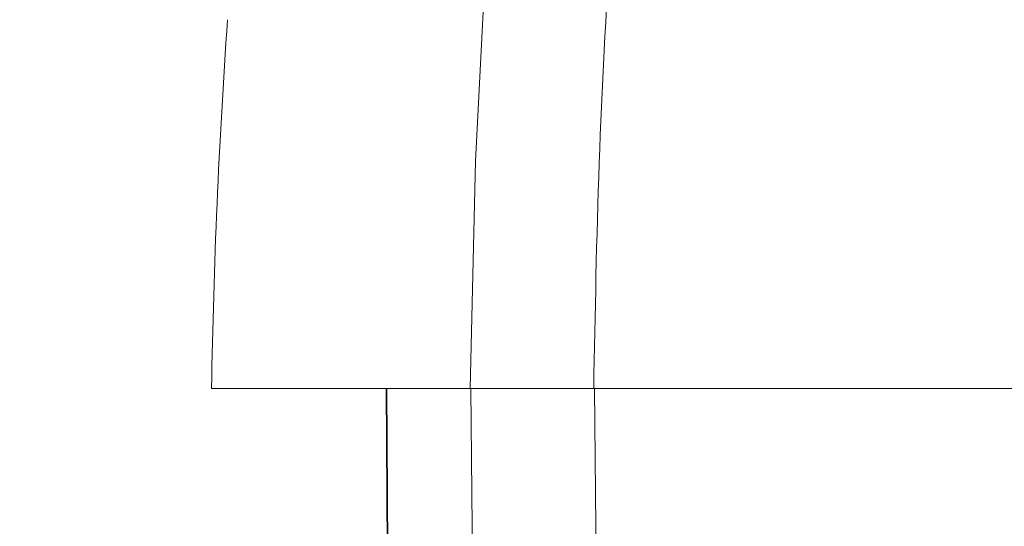
# Model space of a CAD drawing. Units: millimetres. Extents: x 149 to 3197, y 159 to 2263.
# Drawn here: x 1974 to 2098, y 1243 to 1307 of the extents above; entities that cross this region are included whole.
import ezdxf

# ---------------------------------------------------------------- set-up
doc = ezdxf.new("R2010")
doc.units = ezdxf.units.MM
doc.header["$LTSCALE"] = 8
doc.header["$PDSIZE"] = -1
doc.layers.add('TEXT', color=3, linetype='Continuous')
doc.styles.add('SLDTEXTSTYLE0', font='TXT', dxfattribs={"width": 0.7, "bigfont": 'bigfont'})
doc.dimstyles.new('SLDDIMSTYLE0', dxfattribs={"dimtxt": 28, "dimasz": 32, "dimexe": 0, "dimexo": 0.0625, "dimgap": 7, "dimtad": 3, "dimdec": 0, "dimrnd": 1e-09, "dimzin": 12, "dimdsep": 46, "dimtxsty": 'SLDTEXTSTYLE0', "dimblk1": 'OPEN30', "dimblk2": 'OPEN30', "dimsah": 1, "dimcen": 0.09, "dimadec": 0, "dimazin": 3, "dimtfac": 1, "dimtdec": 0, "dimtofl": 0, "dimtmove": 0, "dimatfit": 3, "dimldrblk": 'OPEN30', "dimfxl": 1, "dimfrac": 2, "dimtolj": 1, "dimtzin": 12, "dimarcsym": 0})

# ---------------------------------------------------------------- blocks, each defined once
blk = doc.blocks.new('_OPEN30')
at = {"color": 0, "linetype": 'ByBlock', "lineweight": -2}
for p, q in [((-1, 0.267949), (0, 0)), ((0, 0), (-1, -0.267949)), ((0, 0), (-1, 0))]:
    blk.add_line(p, q, dxfattribs=at)
blk = doc.blocks.new('_D')
at = {"layer": 'Defpoints', "color": 0}
for p in [(2424.88, 1275.99), (1973.7, 766.48), (2424.88, 596.86)]:
    blk.add_point(p, dxfattribs=at)
at = {"layer": 'TEXT', "color": 0, "lineweight": -2}
for p, q in [((2424.88, 1275.92), (2424.88, 596.86)), ((1973.7, 766.42), (1973.7, 596.86)), ((2005.7, 596.86), (2392.88, 596.86))]:
    blk.add_line(p, q, dxfattribs=at)
at = {"layer": 'TEXT', "color": 0, "lineweight": -2, "xscale": 32, "yscale": 32, "zscale": 32, "rotation": 180}
blk.add_blockref('_OPEN30', (1973.7, 596.86), dxfattribs=at)
at = {"layer": 'TEXT', "color": 0, "lineweight": -2, "xscale": 32, "yscale": 32, "zscale": 32}
blk.add_blockref('_OPEN30', (2424.88, 596.86), dxfattribs=at)
at = {"layer": 'TEXT', "color": 0, "insert": (2200.17, 631.86), "char_height": 28, "attachment_point": 2, "style": 'SLDTEXTSTYLE0'}
blk.add_mtext('\\A1;451', dxfattribs=at)

msp = doc.modelspace()

# ---------------------------------------------------------------- linework, layer by layer
at = {"color": 7, "linetype": 'Continuous', "lineweight": 15}
for p, q in [((2001.626, 1260.486), (1997.881, 1260.486)), ((2000.881, 1260.486), (2001.105, 1260.486)), ((2012.88, 1260.486), (2001.626, 1260.486)), ((2030.497, 1260.486), (2012.88, 1260.486)), ((2019.911, 1260.486), (2020.107, 1233.517)), ((2020, 1260.486), (2020.194, 1233.507)), ((2030.584, 1260.486), (2020, 1260.486)), ((2046.084, 1260.486), (2030.497, 1260.486)), ((2044.463, 1260.486), (2030.604, 1260.486)), ((2046.17, 1260.486), (2044.463, 1260.486)), ((2046.084, 1260.486), (2112.773, 1260.486)), ((2112.775, 1260.486), (2046.17, 1260.486))]:
    msp.add_line(p, q, dxfattribs=at)
at = {"color": 7, "linetype": 'Continuous', "lineweight": 15, "flags": 128}
for points in [[(2038.824, 1382.091), (2036.501, 1362.321), (2034.341, 1340.091), (2032.655, 1317.802), (2031.186, 1289.167), (2030.497, 1260.486), (2030.497, 1260.487)], [(2030.806, 1238.899), (2030.719, 1247.325), (2030.584, 1260.486)], [(2046.17, 1260.486), (2046.313, 1247.325), (2046.404, 1238.899)]]:
    msp.add_lwpolyline(points, dxfattribs=at)
at = {"color": 7, "linetype": 'Continuous', "lineweight": 15}
for points, knots in [([(2054.432, 1380.996), (2053.631, 1374.468), (2051.931, 1360.619), (2049.868, 1339.377), (2048.021, 1315.217), (2046.614, 1288.913), (2046.261, 1269.967), (2046.084, 1260.486)], [0, 0, 0, 0, 0.1632369, 0.3463233, 0.5296726, 0.764651, 1, 1, 1, 1]), ([(1999.896, 1306.986), (1999.41, 1299.246), (1998.437, 1283.759), (1998.066, 1268.246), (1997.881, 1260.486)], [0, 0, 0, 0, 0.4998328, 1, 1, 1, 1])]:
    msp.add_open_spline(points, degree=3, knots=knots, dxfattribs=at)

# ---------------------------------------------------------------- dimensions: what is measured, and where the dimension line sits
at = {"layer": 'TEXT'}
dim = msp.add_linear_dim(base=(2424.881, 596.856), p1=(1973.705, 766.48), p2=(2424.881, 1275.986), dimstyle='SLDDIMSTYLE0', dxfattribs=at)
dim.commit()
dim.dimension.update_dxf_attribs({"geometry": '_D', "text_midpoint": (2200.171, 596.856), "dimtype": 160})

doc.saveas('drawing.dxf')
